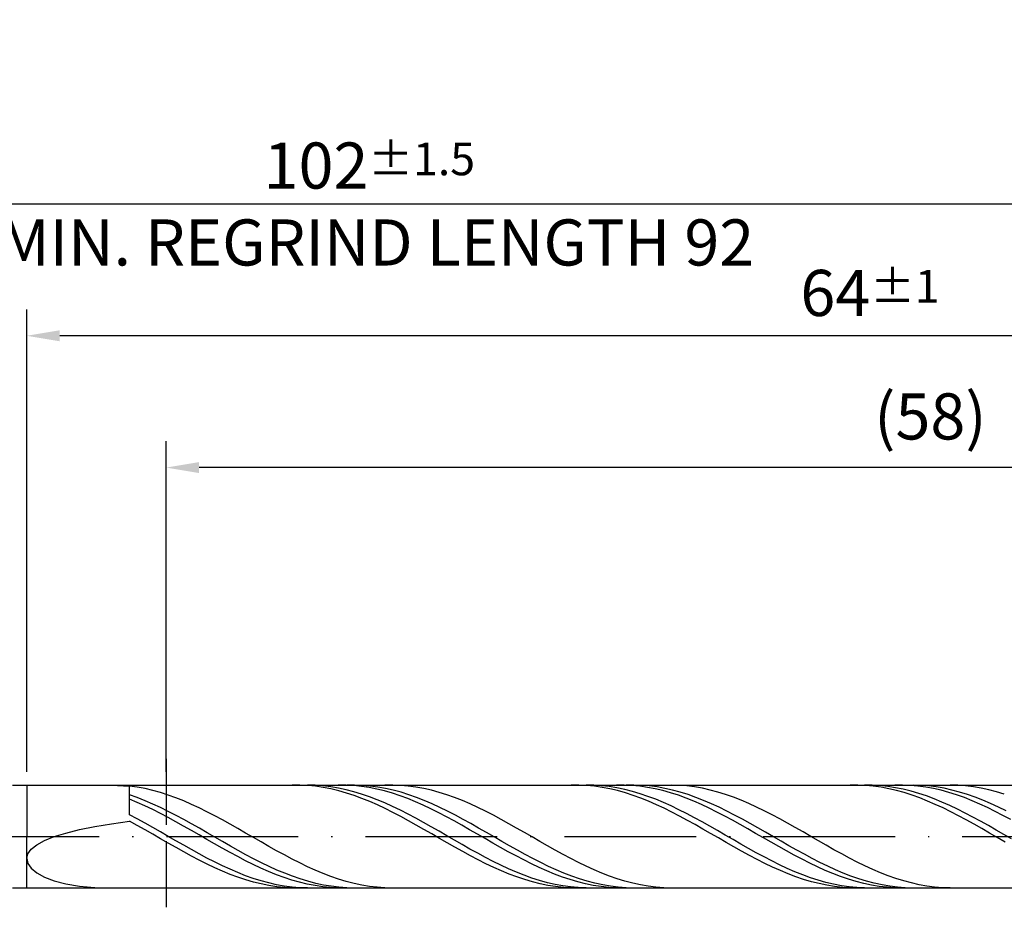
# Model space of a CAD drawing. Units: millimetres. Extents: x -218 to 376, y -196 to 225.
# Drawn here: x 75 to 150, y -6 to 62 of the extents above; entities that cross this region are included whole.
import ezdxf

# ---------------------------------------------------------------- set-up
doc = ezdxf.new("R2010")
doc.units = ezdxf.units.MM
doc.linetypes.add('GEN3', pattern=[6.25, 5, -1.25])
doc.linetypes.add('GEN7', pattern=[15, 10, -2.5, 0, -2.5])
doc.layers.get('DEFPOINTS').update_dxf_attribs({"linetype": 'CONTINUOUS'})
for name, color, linetype in [('AM_0', 7, 'CONTINUOUS'), ('AM_3', 6, 'GEN3'), ('AM_5', 3, 'CONTINUOUS'), ('AM_7', 4, 'GEN7')]:
    doc.layers.add(name, color=color, linetype=linetype)
doc.styles.get("Standard").update_dxf_attribs({"font": 'ISOCP.SHX'})
doc.dimstyles.get("Standard").update_dxf_attribs({"dimtxt": 3.5, "dimasz": 2.5, "dimexe": 2, "dimexo": 1, "dimgap": 1.5, "dimtad": 1, "dimdsep": 46, "dimtxsty": 'STANDARD', "dimcen": -2, "dimclrt": 2, "dimazin": 2, "dimtp": 0.1, "dimtm": 0.1, "dimtfac": 1, "dimtmove": 0, "dimatfit": 3, "dimfxl": 1, "dimarcsym": 0})

# ---------------------------------------------------------------- blocks, each defined once
blk = doc.blocks.new('*D47')
at = {"layer": 'AM_5', "color": 0, "lineweight": -2}
for p, q in [((76, 4.9), (76, 40)), ((204, 1), (204, 40)), ((201.5, 38), (78.5, 38))]:
    blk.add_line(p, q, dxfattribs=at)
at = {"layer": 'AM_5', "color": 0}
for points in [[(78.5, 38.417), (78.5, 37.583), (76, 38)], [(201.5, 37.583), (201.5, 38.417), (204, 38)]]:
    blk.add_solid(points, dxfattribs=at)
at = {"layer": 'DEFPOINTS', "color": 0}
for p in [(76, 38), (76, 3.9), (204, 0)]:
    blk.add_point(p, dxfattribs=at)
at = {"layer": 'AM_5', "color": 2, "insert": (140, 41.25), "char_height": 3.5, "attachment_point": 5}
blk.add_mtext('64{}{\\H0.71x;\\C3;%%p1}', dxfattribs=at)
blk = doc.blocks.new('*D49')
at = {"layer": 'AM_5', "color": 0, "lineweight": -2}
for p, q in [((0, 4.4), (0, 50)), ((204, 1), (204, 50)), ((201.5, 48), (2.5, 48))]:
    blk.add_line(p, q, dxfattribs=at)
at = {"layer": 'AM_5', "color": 0}
for points in [[(2.5, 48.417), (2.5, 47.583), (0, 48)], [(201.5, 47.583), (201.5, 48.417), (204, 48)]]:
    blk.add_solid(points, dxfattribs=at)
at = {"layer": 'DEFPOINTS', "color": 0}
for p in [(0, 48), (0, 3.4), (204, 0)]:
    blk.add_point(p, dxfattribs=at)
at = {"layer": 'AM_5', "color": 2, "insert": (102, 48), "char_height": 3.5, "attachment_point": 5}
blk.add_mtext('102{}{\\H0.71x;\\C3%%p1.5}\\P MIN. REGRIND LENGTH 92', dxfattribs=at)
blk = doc.blocks.new('*D50')
at = {"layer": 'AM_5', "color": 0, "lineweight": -2}
for p, q in [((86.581, 4.9), (86.581, 30)), ((202.581, 4.9), (202.581, 30)), ((200.081, 28), (89.081, 28))]:
    blk.add_line(p, q, dxfattribs=at)
at = {"layer": 'AM_5', "color": 0}
for points in [[(89.081, 28.417), (89.081, 27.583), (86.581, 28)], [(200.081, 27.583), (200.081, 28.417), (202.581, 28)]]:
    blk.add_solid(points, dxfattribs=at)
at = {"layer": 'DEFPOINTS', "color": 0}
for p in [(86.581, 28), (86.581, 3.9), (202.581, 3.9)]:
    blk.add_point(p, dxfattribs=at)
at = {"layer": 'AM_5', "color": 2, "insert": (144.581, 31.429), "char_height": 3.5, "attachment_point": 5}
blk.add_mtext('(58)', dxfattribs=at)

msp = doc.modelspace()

# ---------------------------------------------------------------- linework, layer by layer
at = {"layer": 'AM_0'}
for p, q in [((74.9284, 3.9), (202.5805, 3.9)), ((82.4283, 3.8964), (83.8, 3.8242)), ((84.3875, 3.7433), (83.8, 3.8242)), ((83.8, 1.657), (83.8, 3.8242)), ((84.9751, 3.6341), (84.3875, 3.7433)), ((96.7365, 3.897), (96.1485, 3.8955)), ((97.3245, 3.8691), (96.7365, 3.897)), ((97.8936, 3.8885), (97.3064, 3.8998)), ((97.9125, 3.8118), (97.3245, 3.8691)), ((98.4808, 3.8479), (97.8936, 3.8885)), ((98.5006, 3.7257), (97.9125, 3.8118)), ((99.0681, 3.7781), (98.4808, 3.8479)), ((99.6553, 3.6799), (99.0681, 3.7781)), ((100.226, 3.8957), (99.6393, 3.8969)), ((100.8126, 3.8651), (100.226, 3.8957)), ((100.8738, 3.8998), (100.2851, 3.8884)), ((101.3993, 3.8054), (100.8126, 3.8651)), ((101.4626, 3.8816), (100.8738, 3.8998)), ((101.9859, 3.717), (101.3993, 3.8054)), ((102.0514, 3.834), (101.4626, 3.8816)), ((102.6401, 3.7573), (102.0514, 3.834)), ((103.2289, 3.652), (102.6401, 3.7573)), ((103.7761, 3.8997), (103.1885, 3.8894)), ((104.3636, 3.8805), (103.7761, 3.8997)), ((104.9511, 3.832), (104.3636, 3.8805)), ((105.5387, 3.7545), (104.9511, 3.832)), ((106.1262, 3.6486), (105.5387, 3.7545)), ((117.9053, 3.8981), (117.3173, 3.8939)), ((118.4933, 3.8728), (117.9053, 3.8981)), ((119.034, 3.8918), (118.4468, 3.899)), ((119.0813, 3.8181), (118.4933, 3.8728)), ((119.6213, 3.8552), (119.034, 3.8918)), ((119.6694, 3.7345), (119.0813, 3.8181)), ((120.2085, 3.7895), (119.6213, 3.8552)), ((120.7957, 3.6951), (120.2085, 3.7895)), ((121.3451, 3.898), (120.7585, 3.8941)), ((121.9318, 3.8725), (121.3451, 3.898)), ((122.069, 3.8999), (121.4802, 3.8872)), ((122.5184, 3.8179), (121.9318, 3.8725)), ((122.6577, 3.8831), (122.069, 3.8999)), ((123.105, 3.7344), (122.5184, 3.8179)), ((123.2465, 3.8368), (122.6577, 3.8831)), ((123.8352, 3.7613), (123.2465, 3.8368)), ((124.424, 3.6573), (123.8352, 3.7613)), ((124.9272, 3.9), (124.3397, 3.8862)), ((125.5147, 3.8843), (124.9272, 3.9)), ((126.1023, 3.8393), (125.5147, 3.8843)), ((126.6898, 3.7653), (126.1023, 3.8393)), ((127.2773, 3.6628), (126.6898, 3.7653)), ((139.0741, 3.8989), (138.4861, 3.8921)), ((139.6621, 3.8762), (139.0741, 3.8989)), ((140.1744, 3.8946), (139.5872, 3.8977)), ((140.2501, 3.8242), (139.6621, 3.8762)), ((140.7617, 3.862), (140.1744, 3.8946)), ((140.8382, 3.7432), (140.2501, 3.8242)), ((141.3489, 3.8003), (140.7617, 3.862)), ((141.4262, 3.6338), (140.8382, 3.7432)), ((141.9362, 3.7098), (141.3489, 3.8003)), ((142.4642, 3.8995), (141.8776, 3.8904)), ((143.0509, 3.8791), (142.4642, 3.8995)), ((143.2641, 3.9), (142.6753, 3.8859)), ((143.6375, 3.8295), (143.0509, 3.8791)), ((143.8528, 3.8845), (143.2641, 3.9)), ((144.2242, 3.751), (143.6375, 3.8295)), ((144.4416, 3.8395), (143.8528, 3.8845)), ((144.8108, 3.6443), (144.2242, 3.751)), ((145.0304, 3.7653), (144.4416, 3.8395)), ((145.6191, 3.6626), (145.0304, 3.7653)), ((146.6659, 3.8878), (146.0783, 3.8999)), ((147.2534, 3.8462), (146.6659, 3.8878)), ((147.8409, 3.7756), (147.2534, 3.8462)), ((148.4285, 3.6765), (147.8409, 3.7756)), ((84.3888, 2.9549), (83.8, 3.1653)), ((85.5626, 3.4974), (84.9751, 3.6341)), ((86.1501, 3.3342), (85.5626, 3.4974)), ((86.7377, 3.1459), (86.1501, 3.3342)), ((87.3252, 2.9338), (86.7377, 3.1459)), ((99.0886, 3.6113), (98.5006, 3.7257)), ((99.6766, 3.4696), (99.0886, 3.6113)), ((100.2425, 3.5539), (99.6553, 3.6799)), ((100.2646, 3.3017), (99.6766, 3.4696)), ((100.8298, 3.401), (100.2425, 3.5539)), ((100.8526, 3.1087), (100.2646, 3.3017)), ((101.417, 3.2224), (100.8298, 3.401)), ((101.4407, 2.8922), (100.8526, 3.1087)), ((102.0042, 3.0195), (101.417, 3.2224)), ((102.5726, 3.6006), (101.9859, 3.717)), ((102.5915, 2.7938), (102.0042, 3.0195)), ((103.1592, 3.457), (102.5726, 3.6006)), ((103.7458, 3.2874), (103.1592, 3.457)), ((103.8176, 3.519), (103.2289, 3.652)), ((104.3325, 3.093), (103.7458, 3.2874)), ((104.4064, 3.3593), (103.8176, 3.519)), ((104.9191, 2.8753), (104.3325, 3.093)), ((104.9951, 3.1741), (104.4064, 3.3593)), ((105.5839, 2.9648), (104.9951, 3.1741)), ((106.7137, 3.5152), (106.1262, 3.6486)), ((107.3013, 3.3551), (106.7137, 3.5152)), ((107.8888, 3.1697), (107.3013, 3.3551)), ((108.4763, 2.9604), (107.8888, 3.1697)), ((120.2574, 3.6227), (119.6694, 3.7345)), ((120.8454, 3.4834), (120.2574, 3.6227)), ((121.383, 3.5729), (120.7957, 3.6951)), ((121.4334, 3.3177), (120.8454, 3.4834)), ((121.9702, 3.4236), (121.383, 3.5729)), ((122.0215, 3.1269), (121.4334, 3.3177)), ((122.5574, 3.2485), (121.9702, 3.4236)), ((122.6095, 2.9125), (122.0215, 3.1269)), ((123.1447, 3.0489), (122.5574, 3.2485)), ((123.6917, 3.6228), (123.105, 3.7344)), ((123.7319, 2.8262), (123.1447, 3.0489)), ((124.2783, 3.484), (123.6917, 3.6228)), ((124.865, 3.3188), (124.2783, 3.484)), ((125.0127, 3.5256), (124.424, 3.6573)), ((125.4516, 3.1286), (124.865, 3.3188)), ((125.6015, 3.367), (125.0127, 3.5256)), ((126.0383, 2.9149), (125.4516, 3.1286)), ((126.1902, 3.1829), (125.6015, 3.367)), ((126.779, 2.9747), (126.1902, 3.1829)), ((127.8649, 3.5326), (127.2773, 3.6628)), ((128.4524, 3.3756), (127.8649, 3.5326)), ((129.0399, 3.1932), (128.4524, 3.3756)), ((129.6275, 2.9866), (129.0399, 3.1932)), ((142.0142, 3.497), (141.4262, 3.6338)), ((142.5234, 3.5914), (141.9362, 3.7098)), ((142.6022, 3.3336), (142.0142, 3.497)), ((143.1106, 3.4458), (142.5234, 3.5914)), ((143.1903, 3.145), (142.6022, 3.3336)), ((143.6979, 3.2742), (143.1106, 3.4458)), ((143.7783, 2.9326), (143.1903, 3.145)), ((144.2851, 3.0778), (143.6979, 3.2742)), ((144.8723, 2.8583), (144.2851, 3.0778)), ((145.3975, 3.5101), (144.8108, 3.6443)), ((145.9841, 3.3494), (145.3975, 3.5101)), ((146.2079, 3.532), (145.6191, 3.6626)), ((146.5707, 3.1635), (145.9841, 3.3494)), ((146.7966, 3.3747), (146.2079, 3.532)), ((147.1574, 2.9538), (146.5707, 3.1635)), ((147.3854, 3.1917), (146.7966, 3.3747)), ((147.9741, 2.9845), (147.3854, 3.1917)), ((149.016, 3.5496), (148.4285, 3.6765)), ((149.6035, 3.3958), (149.016, 3.5496)), ((150.1911, 3.2163), (149.6035, 3.3958)), ((84.3866, 2.5921), (83.8, 2.835)), ((84.9733, 2.3296), (84.3866, 2.5921)), ((84.9775, 2.7221), (84.3888, 2.9549)), ((85.5599, 2.0495), (84.9733, 2.3296)), ((85.5663, 2.4687), (84.9775, 2.7221)), ((86.155, 2.1965), (85.5663, 2.4687)), ((87.9127, 2.6995), (87.3252, 2.9338)), ((88.5003, 2.4448), (87.9127, 2.6995)), ((89.0878, 2.1716), (88.5003, 2.4448)), ((102.0287, 2.6538), (101.4407, 2.8922)), ((102.6167, 2.3952), (102.0287, 2.6538)), ((103.1787, 2.547), (102.5915, 2.7938)), ((103.2047, 2.1186), (102.6167, 2.3952)), ((103.766, 2.2809), (103.1787, 2.547)), ((104.3532, 1.9976), (103.766, 2.2809)), ((105.5058, 2.6359), (104.9191, 2.8753)), ((106.0924, 2.3767), (105.5058, 2.6359)), ((106.1726, 2.733), (105.5839, 2.9648)), ((106.6791, 2.0995), (106.0924, 2.3767)), ((106.7614, 2.4804), (106.1726, 2.733)), ((107.3501, 2.2091), (106.7614, 2.4804)), ((109.0639, 2.7286), (108.4763, 2.9604)), ((109.6514, 2.4763), (109.0639, 2.7286)), ((110.2389, 2.2052), (109.6514, 2.4763)), ((123.1975, 2.676), (122.6095, 2.9125)), ((123.7855, 2.4192), (123.1975, 2.676)), ((124.3191, 2.5822), (123.7319, 2.8262)), ((124.3735, 2.144), (123.7855, 2.4192)), ((124.9064, 2.3187), (124.3191, 2.5822)), ((125.4936, 2.0377), (124.9064, 2.3187)), ((126.6249, 2.6791), (126.0383, 2.9149)), ((127.2115, 2.4232), (126.6249, 2.6791)), ((127.3678, 2.7438), (126.779, 2.9747)), ((127.7982, 2.149), (127.2115, 2.4232)), ((127.9565, 2.4922), (127.3678, 2.7438)), ((128.5453, 2.2216), (127.9565, 2.4922)), ((130.215, 2.7575), (129.6275, 2.9866)), ((130.8025, 2.5075), (130.215, 2.7575)), ((131.39, 2.2385), (130.8025, 2.5075)), ((144.3663, 2.698), (143.7783, 2.9326)), ((144.9543, 2.4429), (144.3663, 2.698)), ((145.4596, 2.6171), (144.8723, 2.8583)), ((145.5423, 2.1694), (144.9543, 2.4429)), ((146.0468, 2.3562), (145.4596, 2.6171)), ((146.634, 2.0774), (146.0468, 2.3562)), ((147.744, 2.7218), (147.1574, 2.9538)), ((148.3307, 2.4692), (147.744, 2.7218)), ((148.5629, 2.7546), (147.9741, 2.9845)), ((148.9173, 2.1981), (148.3307, 2.4692)), ((149.1516, 2.5038), (148.5629, 2.7546)), ((149.7404, 2.234), (149.1516, 2.5038)), ((84.3872, 1.3443), (83.8, 1.657)), ((86.1466, 1.754), (85.5599, 2.0495)), ((86.7332, 1.4452), (86.1466, 1.754)), ((86.7438, 1.9076), (86.155, 2.1965)), ((87.3325, 1.6043), (86.7438, 1.9076)), ((87.9213, 1.2888), (87.3325, 1.6043)), ((89.6753, 1.8819), (89.0878, 2.1716)), ((90.2628, 1.5781), (89.6753, 1.8819)), ((90.8504, 1.2623), (90.2628, 1.5781)), ((103.7928, 1.8259), (103.2047, 2.1186)), ((104.3808, 1.5194), (103.7928, 1.8259)), ((104.9404, 1.6993), (104.3532, 1.9976)), ((104.9688, 1.2013), (104.3808, 1.5194)), ((105.5277, 1.3881), (104.9404, 1.6993)), ((107.2657, 1.8065), (106.6791, 2.0995)), ((107.8523, 1.4999), (107.2657, 1.8065)), ((107.9389, 1.9209), (107.3501, 2.2091)), ((108.439, 1.182), (107.8523, 1.4999)), ((108.5276, 1.6181), (107.9389, 1.9209)), ((109.1164, 1.3031), (108.5276, 1.6181)), ((110.8264, 1.9174), (110.2389, 2.2052)), ((111.414, 1.6151), (110.8264, 1.9174)), ((112.0015, 1.3007), (111.414, 1.6151)), ((124.9616, 1.8527), (124.3735, 2.144)), ((125.5496, 1.5473), (124.9616, 1.8527)), ((126.0808, 1.7413), (125.4936, 2.0377)), ((126.1376, 1.2302), (125.5496, 1.5473)), ((126.6681, 1.4317), (126.0808, 1.7413)), ((128.3848, 1.8587), (127.7982, 2.149)), ((128.9715, 1.5543), (128.3848, 1.8587)), ((129.134, 1.9341), (128.5453, 2.2216)), ((129.5581, 1.2382), (128.9715, 1.5543)), ((129.7228, 1.632), (129.134, 1.9341)), ((130.3115, 1.3174), (129.7228, 1.632)), ((131.9776, 1.9526), (131.39, 2.2385)), ((132.5651, 1.652), (131.9776, 1.9526)), ((133.1526, 1.3389), (132.5651, 1.652)), ((146.1304, 1.8794), (145.5423, 2.1694)), ((146.7184, 1.5752), (146.1304, 1.8794)), ((147.2213, 1.783), (146.634, 2.0774)), ((147.3064, 1.259), (146.7184, 1.5752)), ((147.8085, 1.4751), (147.2213, 1.783)), ((149.504, 1.9104), (148.9173, 2.1981)), ((150.0906, 1.6083), (149.504, 1.9104)), ((150.3291, 1.9473), (149.7404, 2.234)), ((150.6772, 1.294), (150.0906, 1.6083)), ((80.0031, 0.5242), (81.1581, 0.7586)), ((81.1581, 0.7586), (82.4283, 0.974)), ((82.4283, 0.974), (83.8, 1.1724)), ((84.388, 0.8446), (83.8, 1.1724)), ((84.9745, 1.0213), (84.3872, 1.3443)), ((84.976, 0.5103), (84.388, 0.8446)), ((85.5617, 0.6907), (84.9745, 1.0213)), ((87.3199, 1.1256), (86.7332, 1.4452)), ((87.9065, 0.7975), (87.3199, 1.1256)), ((88.4931, 0.4633), (87.9065, 0.7975)), ((88.51, 0.9635), (87.9213, 1.2888)), ((89.0988, 0.6309), (88.51, 0.9635)), ((91.4379, 0.937), (90.8504, 1.2623)), ((92.0254, 0.6046), (91.4379, 0.937)), ((105.5568, 0.8742), (104.9688, 1.2013)), ((106.1149, 1.0664), (105.5277, 1.3881)), ((106.1448, 0.5405), (105.5568, 0.8742)), ((106.7021, 0.7367), (106.1149, 1.0664)), ((109.0256, 0.8552), (108.439, 1.182)), ((109.6123, 0.5219), (109.0256, 0.8552)), ((109.7052, 0.9782), (109.1164, 1.3031)), ((110.2939, 0.6459), (109.7052, 0.9782)), ((112.589, 0.9764), (112.0015, 1.3007)), ((113.1766, 0.6447), (112.589, 0.9764)), ((126.7256, 0.9038), (126.1376, 1.2302)), ((127.2553, 1.1113), (126.6681, 1.4317)), ((127.3137, 0.5705), (126.7256, 0.9038)), ((127.8425, 0.7826), (127.2553, 1.1113)), ((128.4298, 0.4479), (127.8425, 0.7826)), ((130.1448, 0.9127), (129.5581, 1.2382)), ((130.7314, 0.5804), (130.1448, 0.9127)), ((130.9003, 0.9929), (130.3115, 1.3174)), ((131.489, 0.6608), (130.9003, 0.9929)), ((133.7402, 1.0156), (133.1526, 1.3389)), ((134.3277, 0.6847), (133.7402, 1.0156)), ((147.8944, 0.9333), (147.3064, 1.259)), ((148.3957, 1.1561), (147.8085, 1.4751)), ((148.4825, 0.6006), (147.8944, 0.9333)), ((148.983, 0.8283), (148.3957, 1.1561)), ((149.5702, 0.4943), (148.983, 0.8283)), ((78.0871, -0.0064), (78.9758, 0.2695)), ((78.9758, 0.2695), (80.0031, 0.5242)), ((85.5641, 0.1723), (84.976, 0.5103)), ((86.1489, 0.3548), (85.5617, 0.6907)), ((86.1521, -0.1671), (85.5641, 0.1723)), ((86.7362, 0.0163), (86.1489, 0.3548)), ((87.3234, -0.3224), (86.7362, 0.0163)), ((89.0798, 0.1257), (88.4931, 0.4633)), ((89.6664, -0.2129), (89.0798, 0.1257)), ((89.6875, 0.2934), (89.0988, 0.6309)), ((90.2763, -0.0462), (89.6875, 0.2934)), ((92.613, 0.2676), (92.0254, 0.6046)), ((93.2005, -0.0714), (92.613, 0.2676)), ((106.7329, 0.2026), (106.1448, 0.5405)), ((107.2894, 0.4014), (106.7021, 0.7367)), ((107.3209, -0.1368), (106.7329, 0.2026)), ((107.8766, 0.063), (107.2894, 0.4014)), ((108.4638, -0.2758), (107.8766, 0.063)), ((110.1989, 0.1847), (109.6123, 0.5219)), ((110.7856, -0.1539), (110.1989, 0.1847)), ((110.8827, 0.3086), (110.2939, 0.6459)), ((111.4714, -0.031), (110.8827, 0.3086)), ((113.7641, 0.3081), (113.1766, 0.6447)), ((114.3516, -0.0308), (113.7641, 0.3081)), ((127.9017, 0.233), (127.3137, 0.5705)), ((128.4897, -0.1064), (127.9017, 0.233)), ((129.017, 0.1098), (128.4298, 0.4479)), ((129.6042, -0.2291), (129.017, 0.1098)), ((131.318, 0.2437), (130.7314, 0.5804)), ((131.9047, -0.0948), (131.318, 0.2437)), ((132.0778, 0.3238), (131.489, 0.6608)), ((132.6665, -0.0158), (132.0778, 0.3238)), ((134.9152, 0.3486), (134.3277, 0.6847)), ((135.5028, 0.0098), (134.9152, 0.3486)), ((136.0903, -0.329), (135.5028, 0.0098)), ((149.0705, 0.2633), (148.4825, 0.6006)), ((149.6585, -0.076), (149.0705, 0.2633)), ((150.1574, 0.1566), (149.5702, 0.4943)), ((150.7447, -0.1824), (150.1574, 0.1566)), ((76.3403, -0.9574), (76.7622, -0.6212)), ((76.7622, -0.6212), (77.3466, -0.3035)), ((77.3466, -0.3035), (78.0871, -0.0064)), ((86.7401, -0.5052), (86.1521, -0.1671)), ((87.3281, -0.8395), (86.7401, -0.5052)), ((87.9106, -0.6587), (87.3234, -0.3224)), ((88.4979, -0.9899), (87.9106, -0.6587)), ((90.2531, -0.5498), (89.6664, -0.2129)), ((90.8397, -0.8827), (90.2531, -0.5498)), ((90.865, -0.3855), (90.2763, -0.0462)), ((91.4538, -0.7218), (90.865, -0.3855)), ((92.0425, -1.0527), (91.4538, -0.7218)), ((93.788, -0.4098), (93.2005, -0.0714)), ((94.3756, -0.7452), (93.788, -0.4098)), ((94.9631, -1.0749), (94.3756, -0.7452)), ((107.9089, -0.4751), (107.3209, -0.1368)), ((108.4969, -0.8098), (107.9089, -0.4751)), ((109.0511, -0.6125), (108.4638, -0.2758)), ((109.6383, -0.9446), (109.0511, -0.6125)), ((111.3722, -0.4913), (110.7856, -0.1539)), ((111.9588, -0.825), (111.3722, -0.4913)), ((112.0602, -0.3704), (111.4714, -0.031)), ((112.6489, -0.7069), (112.0602, -0.3704)), ((113.2377, -1.0381), (112.6489, -0.7069)), ((114.9392, -0.3694), (114.3516, -0.0308)), ((115.5267, -0.7053), (114.9392, -0.3694)), ((116.1142, -1.0358), (115.5267, -0.7053)), ((129.0777, -0.4449), (128.4897, -0.1064)), ((129.6657, -0.7801), (129.0777, -0.4449)), ((130.1915, -0.5662), (129.6042, -0.2291)), ((130.7787, -0.8991), (130.1915, -0.5662)), ((132.4913, -0.4326), (131.9047, -0.0948)), ((133.078, -0.7672), (132.4913, -0.4326)), ((133.2553, -0.3552), (132.6665, -0.0158)), ((133.844, -0.6919), (133.2553, -0.3552)), ((134.4328, -1.0234), (133.844, -0.6919)), ((136.6778, -0.6653), (136.0903, -0.329)), ((137.2654, -0.9966), (136.6778, -0.6653)), ((150.2465, -0.4147), (149.6585, -0.076)), ((76, -1.671), (76.0853, -1.3089)), ((76.0853, -1.3089), (76.3403, -0.9574)), ((87.9162, -1.1675), (87.3281, -0.8395)), ((88.5042, -1.4866), (87.9162, -1.1675)), ((89.0851, -1.3137), (88.4979, -0.9899)), ((89.0922, -1.7944), (88.5042, -1.4866)), ((89.6723, -1.6276), (89.0851, -1.3137)), ((91.4264, -1.2088), (90.8397, -0.8827)), ((92.013, -1.5259), (91.4264, -1.2088)), ((92.6313, -1.3756), (92.0425, -1.0527)), ((93.2201, -1.6881), (92.6313, -1.3756)), ((95.5506, -1.3965), (94.9631, -1.0749)), ((96.1382, -1.7076), (95.5506, -1.3965)), ((109.085, -1.1384), (108.4969, -0.8098)), ((109.673, -1.4584), (109.085, -1.1384)), ((110.2255, -1.2696), (109.6383, -0.9446)), ((110.261, -1.7674), (109.673, -1.4584)), ((110.8128, -1.5849), (110.2255, -1.2696)), ((112.5455, -1.1525), (111.9588, -0.825)), ((113.1321, -1.4713), (112.5455, -1.1525)), ((113.7188, -1.7791), (113.1321, -1.4713)), ((113.8264, -1.3614), (113.2377, -1.0381)), ((114.4152, -1.6743), (113.8264, -1.3614)), ((116.7018, -1.3585), (116.1142, -1.0358)), ((117.2893, -1.671), (116.7018, -1.3585)), ((130.2538, -1.1093), (129.6657, -0.7801)), ((130.8418, -1.4302), (130.2538, -1.1093)), ((131.3659, -1.2252), (130.7787, -0.8991)), ((131.4298, -1.7402), (130.8418, -1.4302)), ((131.9532, -1.5421), (131.3659, -1.2252)), ((133.6646, -1.096), (133.078, -0.7672)), ((134.2513, -1.4165), (133.6646, -1.096)), ((134.8379, -1.7263), (134.2513, -1.4165)), ((135.0215, -1.3471), (134.4328, -1.0234)), ((135.6103, -1.6606), (135.0215, -1.3471)), ((137.8529, -1.3204), (137.2654, -0.9966)), ((138.4404, -1.6342), (137.8529, -1.3204)), ((76, -1.671), (76.0853, -2.0372)), ((76.0853, -2.0372), (76.3403, -2.3996)), ((89.6802, -2.0887), (89.0922, -1.7944)), ((90.2596, -1.9291), (89.6723, -1.6276)), ((90.2682, -2.3671), (89.6802, -2.0887)), ((90.8468, -2.2161), (90.2596, -1.9291)), ((91.434, -2.4864), (90.8468, -2.2161)), ((92.5996, -1.8314), (92.013, -1.5259)), ((93.1863, -2.1232), (92.5996, -1.8314)), ((93.7729, -2.3989), (93.1863, -2.1232)), ((93.8088, -1.9877), (93.2201, -1.6881)), ((94.3976, -2.2722), (93.8088, -1.9877)), ((96.7257, -2.0057), (96.1382, -1.7076)), ((97.3132, -2.2886), (96.7257, -2.0057)), ((110.849, -2.0629), (110.261, -1.7674)), ((111.4, -1.8883), (110.8128, -1.5849)), ((111.4371, -2.3429), (110.849, -2.0629)), ((111.9872, -2.1775), (111.4, -1.8883)), ((112.5745, -2.4502), (111.9872, -2.1775)), ((114.3054, -2.0734), (113.7188, -1.7791)), ((114.8921, -2.3521), (114.3054, -2.0734)), ((115.0039, -1.9746), (114.4152, -1.6743)), ((115.5927, -2.2599), (115.0039, -1.9746)), ((117.8768, -1.9708), (117.2893, -1.671)), ((118.4644, -2.2557), (117.8768, -1.9708)), ((132.0178, -2.0371), (131.4298, -1.7402)), ((132.5404, -1.8473), (131.9532, -1.5421)), ((132.6059, -2.3185), (132.0178, -2.0371)), ((133.1276, -2.1385), (132.5404, -1.8473)), ((133.7149, -2.4136), (133.1276, -2.1385)), ((135.4245, -2.0231), (134.8379, -1.7263)), ((136.0112, -2.3047), (135.4245, -2.0231)), ((136.1991, -1.9615), (135.6103, -1.6606)), ((136.7878, -2.2475), (136.1991, -1.9615)), ((139.028, -1.9356), (138.4404, -1.6342)), ((139.6155, -2.2224), (139.028, -1.9356)), ((140.203, -2.4924), (139.6155, -2.2224)), ((76.3403, -2.3996), (76.7622, -2.7484)), ((76.7622, -2.7484), (77.3466, -3.0727)), ((90.8563, -2.6276), (90.2682, -2.3671)), ((91.4443, -2.8682), (90.8563, -2.6276)), ((92.0213, -2.7379), (91.434, -2.4864)), ((92.0323, -3.0871), (91.4443, -2.8682)), ((92.6085, -2.9687), (92.0213, -2.7379)), ((93.1957, -3.1771), (92.6085, -2.9687)), ((94.3596, -2.6566), (93.7729, -2.3989)), ((94.9462, -2.8942), (94.3596, -2.6566)), ((94.9863, -2.5395), (94.3976, -2.2722)), ((95.5328, -3.1101), (94.9462, -2.8942)), ((95.5751, -2.7875), (94.9863, -2.5395)), ((96.1638, -3.0144), (95.5751, -2.7875)), ((97.9008, -2.5543), (97.3132, -2.2886)), ((98.4883, -2.8007), (97.9008, -2.5543)), ((99.0758, -3.0258), (98.4883, -2.8007)), ((112.0251, -2.6051), (111.4371, -2.3429)), ((112.6131, -2.8475), (112.0251, -2.6051)), ((113.1617, -2.7044), (112.5745, -2.4502)), ((113.2011, -3.0684), (112.6131, -2.8475)), ((113.7489, -2.9381), (113.1617, -2.7044)), ((114.3362, -3.1497), (113.7489, -2.9381)), ((115.4787, -2.6131), (114.8921, -2.3521)), ((116.0653, -2.8543), (115.4787, -2.6131)), ((116.1814, -2.528), (115.5927, -2.2599)), ((116.652, -3.0741), (116.0653, -2.8543)), ((116.7702, -2.7769), (116.1814, -2.528)), ((117.3589, -3.0047), (116.7702, -2.7769)), ((119.0519, -2.5235), (118.4644, -2.2557)), ((119.6394, -2.7723), (119.0519, -2.5235)), ((120.2269, -3.0001), (119.6394, -2.7723)), ((133.1939, -2.5824), (132.6059, -2.3185)), ((133.7819, -2.8267), (133.1939, -2.5824)), ((134.3021, -2.6705), (133.7149, -2.4136)), ((134.3699, -3.0496), (133.7819, -2.8267)), ((134.8893, -2.9072), (134.3021, -2.6705)), ((135.4766, -3.1219), (134.8893, -2.9072)), ((136.5978, -2.5689), (136.0112, -2.3047)), ((137.1845, -2.8137), (136.5978, -2.5689)), ((137.3766, -2.5164), (136.7878, -2.2475)), ((137.7711, -3.0374), (137.1845, -2.8137)), ((137.9653, -2.7662), (137.3766, -2.5164)), ((138.5541, -2.995), (137.9653, -2.7662)), ((140.7905, -2.7436), (140.203, -2.4924)), ((141.3781, -2.974), (140.7905, -2.7436)), ((141.9656, -3.1819), (141.3781, -2.974)), ((77.3466, -3.0727), (78.0871, -3.3603)), ((78.0871, -3.3603), (78.9758, -3.5985)), ((78.9758, -3.5985), (80.0031, -3.7748)), ((92.6203, -3.2826), (92.0323, -3.0871)), ((93.2084, -3.4533), (92.6203, -3.2826)), ((93.783, -3.3615), (93.1957, -3.1771)), ((93.7964, -3.5978), (93.2084, -3.4533)), ((94.3702, -3.5205), (93.783, -3.3615)), ((94.3844, -3.715), (93.7964, -3.5978)), ((94.9574, -3.6529), (94.3702, -3.5205)), ((94.9724, -3.8041), (94.3844, -3.715)), ((95.5447, -3.7577), (94.9574, -3.6529)), ((96.1195, -3.3025), (95.5328, -3.1101)), ((96.7061, -3.47), (96.1195, -3.3025)), ((96.7526, -3.2183), (96.1638, -3.0144)), ((97.2928, -3.6113), (96.7061, -3.47)), ((97.3413, -3.3979), (96.7526, -3.2183)), ((97.8794, -3.7254), (97.2928, -3.6113)), ((97.9301, -3.5516), (97.3413, -3.3979)), ((98.4661, -3.8114), (97.8794, -3.7254)), ((98.5188, -3.6784), (97.9301, -3.5516)), ((99.1076, -3.7772), (98.5188, -3.6784)), ((99.6633, -3.2281), (99.0758, -3.0258)), ((100.2509, -3.406), (99.6633, -3.2281)), ((100.8384, -3.5582), (100.2509, -3.406)), ((101.4259, -3.6834), (100.8384, -3.5582)), ((102.0135, -3.7808), (101.4259, -3.6834)), ((113.7891, -3.2661), (113.2011, -3.0684)), ((114.3772, -3.439), (113.7891, -3.2661)), ((114.9234, -3.3375), (114.3362, -3.1497)), ((114.9652, -3.5859), (114.3772, -3.439)), ((115.5106, -3.5001), (114.9234, -3.3375)), ((115.5532, -3.7057), (114.9652, -3.5859)), ((116.0979, -3.6362), (115.5106, -3.5001)), ((116.1412, -3.7973), (115.5532, -3.7057)), ((116.6851, -3.7449), (116.0979, -3.6362)), ((117.2386, -3.2707), (116.652, -3.0741)), ((117.8253, -3.4426), (117.2386, -3.2707)), ((117.9477, -3.2097), (117.3589, -3.0047)), ((118.4119, -3.5886), (117.8253, -3.4426)), ((118.5365, -3.3904), (117.9477, -3.2097)), ((118.9985, -3.7075), (118.4119, -3.5886)), ((119.1252, -3.5453), (118.5365, -3.3904)), ((119.5852, -3.7985), (118.9985, -3.7075)), ((119.714, -3.6733), (119.1252, -3.5453)), ((120.3027, -3.7734), (119.714, -3.6733)), ((120.8145, -3.2052), (120.2269, -3.0001)), ((121.402, -3.3861), (120.8145, -3.2052)), ((121.9895, -3.5414), (121.402, -3.3861)), ((122.5771, -3.6699), (121.9895, -3.5414)), ((123.1646, -3.7707), (122.5771, -3.6699)), ((134.9579, -3.2494), (134.3699, -3.0496)), ((135.546, -3.4246), (134.9579, -3.2494)), ((136.0638, -3.3131), (135.4766, -3.1219)), ((136.134, -3.5739), (135.546, -3.4246)), ((136.651, -3.4792), (136.0638, -3.3131)), ((136.722, -3.6961), (136.134, -3.5739)), ((137.2383, -3.6191), (136.651, -3.4792)), ((137.31, -3.7903), (136.722, -3.6961)), ((137.8255, -3.7316), (137.2383, -3.6191)), ((138.3577, -3.2381), (137.7711, -3.0374)), ((138.4127, -3.8159), (137.8255, -3.7316)), ((138.9444, -3.4144), (138.3577, -3.2381)), ((139.1428, -3.2011), (138.5541, -2.995)), ((139.531, -3.565), (138.9444, -3.4144)), ((139.7316, -3.3828), (139.1428, -3.2011)), ((140.1177, -3.6888), (139.531, -3.565)), ((140.3203, -3.5389), (139.7316, -3.3828)), ((140.7043, -3.7847), (140.1177, -3.6888)), ((140.9091, -3.6682), (140.3203, -3.5389)), ((141.4978, -3.7695), (140.9091, -3.6682)), ((142.5531, -3.3658), (141.9656, -3.1819)), ((143.1407, -3.5242), (142.5531, -3.3658)), ((143.7282, -3.656), (143.1407, -3.5242)), ((144.3157, -3.7601), (143.7282, -3.656)), ((80.0031, -3.7748), (81.1581, -3.8774)), ((95.5604, -3.8644), (94.9724, -3.8041)), ((96.1319, -3.8341), (95.5447, -3.7577)), ((96.1485, -3.8955), (95.5604, -3.8644)), ((96.7191, -3.8816), (96.1319, -3.8341)), ((97.3064, -3.8998), (96.7191, -3.8816)), ((99.0527, -3.8688), (98.4661, -3.8114)), ((99.6393, -3.8969), (99.0527, -3.8688)), ((99.6963, -3.8474), (99.1076, -3.7772)), ((100.2851, -3.8884), (99.6963, -3.8474)), ((102.601, -3.8497), (102.0135, -3.7808)), ((103.1885, -3.8894), (102.601, -3.8497)), ((116.7293, -3.8602), (116.1412, -3.7973)), ((117.2723, -3.8253), (116.6851, -3.7449)), ((117.3173, -3.8939), (116.7293, -3.8602)), ((117.8596, -3.8768), (117.2723, -3.8253)), ((118.4468, -3.899), (117.8596, -3.8768)), ((120.1718, -3.8609), (119.5852, -3.7985)), ((120.7585, -3.8941), (120.1718, -3.8609)), ((120.8915, -3.8449), (120.3027, -3.7734)), ((121.4802, -3.8872), (120.8915, -3.8449)), ((123.7521, -3.8429), (123.1646, -3.7707)), ((124.3397, -3.8862), (123.7521, -3.8429)), ((137.8981, -3.8558), (137.31, -3.7903)), ((138.4861, -3.8921), (137.8981, -3.8558)), ((139, -3.8714), (138.4127, -3.8159)), ((139.5872, -3.8977), (139, -3.8714)), ((141.291, -3.8521), (140.7043, -3.7847)), ((141.8776, -3.8904), (141.291, -3.8521)), ((142.0866, -3.8423), (141.4978, -3.7695)), ((142.6753, -3.8859), (142.0866, -3.8423)), ((144.9033, -3.8358), (144.3157, -3.7601)), ((145.4908, -3.8825), (144.9033, -3.8358)), ((146.0783, -3.8999), (145.4908, -3.8825))]:
    msp.add_line(p, q, dxfattribs=at)
at = {"layer": 'AM_0', "extrusion": (0, 0, -1)}
msp.add_line((74.9284, -3.9), (202.5805, -3.9), dxfattribs=at)
at = {"layer": 'AM_3'}
for p, q in [((86.5805, 5.9), (86.5805, -5.9)), ((76, 3.9), (76, 0))]:
    msp.add_line(p, q, dxfattribs=at)
at = {"layer": 'AM_3', "extrusion": (0, 0, -1)}
msp.add_line((76, -3.9), (76, 0), dxfattribs=at)
at = {"layer": 'AM_7'}
msp.add_line((-4, 0), (208, 0), dxfattribs=at)

# ---------------------------------------------------------------- dimensions: what is measured, and where the dimension line sits
at = {"layer": 'AM_5'}
for base, p1, p2, text, picture, middle in [((0, 48), (204, 0), (0, 3.4), '<>{}{\\H0.71x;\\C3%%p1.5}\\X MIN. REGRIND LENGTH 92', '*D49', (102, 48)), ((76, 38), (204, 0), (76, 3.9), '<>{}{\\H0.71x;\\C3;%%p1}', '*D47', (140, 38)), ((86.5805, 28), (202.5805, 3.9), (86.5805, 3.9), '(58)', '*D50', (144.5805, 28))]:
    dim = msp.add_linear_dim(base=base, p1=p1, p2=p2, text=text, dimstyle='STANDARD', override={"dimdec": 3, "dimlfac": 0.5, "dimtp": 0.01}, dxfattribs=at)
    dim.commit()
    dim.dimension.update_dxf_attribs({"geometry": picture, "text_midpoint": middle, "dimtype": 160})

doc.saveas('drawing.dxf')
